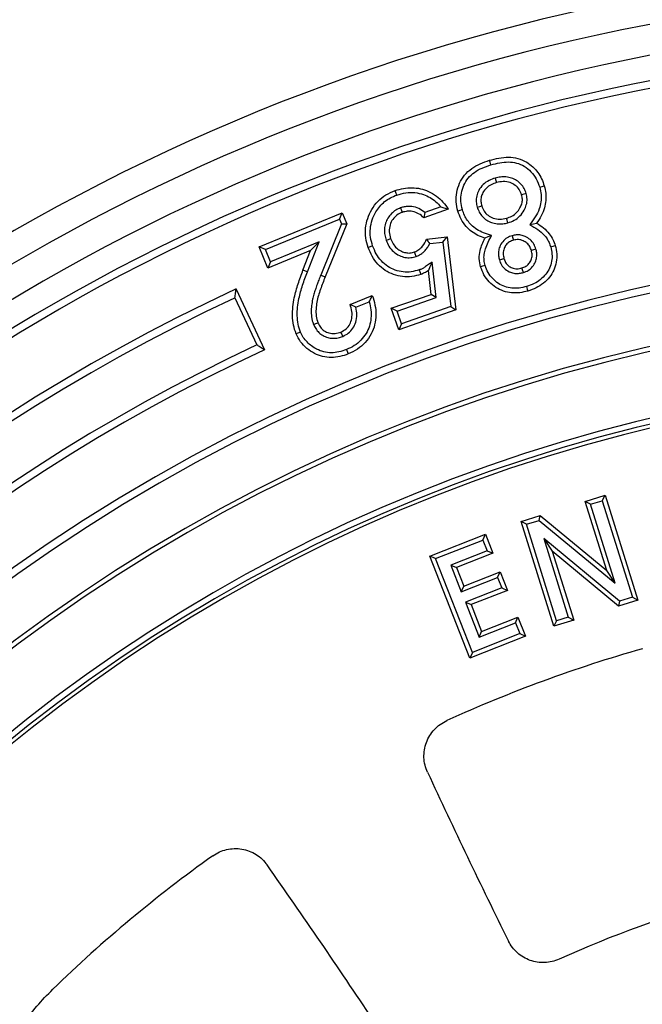
# Model space of a CAD drawing. Units: millimetres. Extents: x 10 to 410, y 10 to 287.
# Drawn here: x 235 to 243, y 161 to 174 of the extents above; entities that cross this region are included whole.
import ezdxf

# ---------------------------------------------------------------- set-up
doc = ezdxf.new("R2010")
doc.units = ezdxf.units.MM
doc.linetypes.add('SLD-Solid', pattern=[0])
doc.styles.add('SLDTEXTSTYLE0', font='arial.ttf', dxfattribs={"width": 0.948})
doc.dimstyles.new('SLDDIMSTYLE3', dxfattribs={"dimtxt": 3.5, "dimasz": 4, "dimexe": 0, "dimexo": 0.0625, "dimgap": 0.875, "dimtad": 1, "dimdec": 0, "dimlfac": 12, "dimrnd": 1e-09, "dimzin": 12, "dimdsep": 46, "dimtxsty": 'SLDTEXTSTYLE0', "dimsah": 1, "dimcen": 0, "dimadec": 0, "dimazin": 3, "dimtfac": 1, "dimtdec": 3, "dimtmove": 0, "dimatfit": 3, "dimfxl": 1, "dimfrac": 2, "dimtolj": 1, "dimtzin": 12, "dimarcsym": 0})

# ---------------------------------------------------------------- blocks, each defined once
blk = doc.blocks.new('_D_4')
at = {"color": 7, "linetype": 'SLD-Solid', "lineweight": 0, "transparency": 16777216}
for p, q in [((277.186, 173.466), (288.163, 183.028)), ((277.186, 173.466), (219.375, 123.111)), ((219.375, 123.111), (214.851, 119.17))]:
    blk.add_line(p, q, dxfattribs=at)
at = {"color": 7, "linetype": 'SLD-Solid', "lineweight": 18, "transparency": 16777216}
for points in [[(277.186, 173.466), (280.596, 175.641), (279.808, 176.546)], [(219.375, 123.111), (215.965, 120.936), (216.753, 120.031)]]:
    blk.add_solid(points, dxfattribs=at)
at = {"color": 7, "linetype": 'SLD-Solid', "lineweight": 18, "transparency": 16777216, "char_height": 3.5, "attachment_point": 1, "rotation": 41.057, "style": 'SLDTEXTSTYLE0'}
for s, insert in [('920', (279.149, 181.166)), ('%%c', (275.307, 177.807))]:
    blk.add_mtext(s, dxfattribs=dict(at, insert=insert))

msp = doc.modelspace()

# ---------------------------------------------------------------- linework, layer by layer
at = {"color": 7, "linetype": 'SLD-Solid', "lineweight": 25}
for p, q in [((238.459, 170.671), (239.523, 171.107)), ((239.489, 171.028), (239.523, 171.107)), ((239.523, 171.107), (239.58, 170.967)), ((240.882, 171.154), (240.569, 171.045)), ((240.583, 171.114), (240.569, 171.045)), ((240.786, 171.185), (240.583, 171.114)), ((240.786, 171.185), (240.882, 171.154)), ((238.539, 170.638), (239.489, 171.028)), ((239.514, 170.967), (239.248, 170.311)), ((239.58, 170.967), (239.304, 170.289)), ((239.489, 171.028), (239.514, 170.967)), ((239.514, 170.967), (239.58, 170.967)), ((239.225, 170.735), (238.603, 170.48)), ((239.076, 170.351), (239.225, 170.735)), ((239.225, 170.735), (239.117, 170.625)), ((240.604, 170.771), (240.866, 170.801)), ((240.644, 170.714), (240.813, 170.734)), ((240.813, 170.734), (240.866, 170.801)), ((240.813, 170.734), (240.913, 169.907)), ((240.866, 170.801), (240.979, 169.866)), ((238.539, 170.638), (238.459, 170.671)), ((238.57, 170.401), (238.459, 170.671)), ((238.603, 170.48), (238.539, 170.638)), ((239.117, 170.625), (238.57, 170.401)), ((239.019, 170.373), (239.117, 170.625)), ((238.603, 170.48), (238.57, 170.401)), ((240.727, 170.022), (240.675, 170.478)), ((239.076, 170.351), (239.019, 170.373)), ((240.661, 170.063), (240.626, 170.37)), ((239.248, 170.311), (239.304, 170.289)), ((238.162, 170.132), (238.525, 169.354)), ((238.147, 170.02), (238.429, 169.415)), ((239.623, 169.933), (239.907, 170.05)), ((239.697, 169.898), (239.869, 169.968)), ((240.151, 169.885), (240.661, 170.063)), ((240.228, 169.848), (240.727, 170.022)), ((240.727, 170.022), (240.661, 170.063)), ((239.697, 169.898), (239.623, 169.933)), ((240.228, 169.848), (240.151, 169.885)), ((240.246, 169.61), (240.151, 169.885)), ((240.283, 169.688), (240.228, 169.848)), ((240.979, 169.866), (240.246, 169.61)), ((240.913, 169.907), (240.283, 169.688)), ((240.913, 169.907), (240.979, 169.866)), ((240.283, 169.688), (240.246, 169.61)), ((242.636, 167.41), (242.892, 167.49)), ((242.855, 167.42), (242.892, 167.49)), ((242.892, 167.49), (243.311, 166.146)), ((242.912, 166.526), (242.636, 167.41)), ((242.706, 167.374), (242.636, 167.41)), ((242.706, 167.374), (242.855, 167.42)), ((243.021, 166.363), (242.706, 167.374)), ((242.855, 167.42), (243.241, 166.183)), ((241.815, 167.155), (242.06, 167.231)), ((242.048, 167.168), (242.06, 167.231)), ((242.06, 167.231), (242.912, 166.526)), ((242.234, 165.811), (241.815, 167.155)), ((241.885, 167.118), (241.815, 167.155)), ((241.885, 167.118), (242.048, 167.168)), ((242.27, 165.881), (241.885, 167.118)), ((242.048, 167.168), (243.021, 166.363)), ((240.644, 166.708), (241.357, 166.989)), ((241.325, 166.916), (241.357, 166.989)), ((241.357, 166.989), (241.452, 166.746)), ((242.105, 166.934), (242.215, 166.772)), ((243.077, 166.132), (242.105, 166.934)), ((242.105, 166.934), (242.419, 165.927)), ((240.717, 166.677), (241.325, 166.916)), ((241.325, 166.916), (241.38, 166.777)), ((241.158, 165.404), (240.644, 166.708)), ((240.717, 166.677), (240.644, 166.708)), ((241.19, 165.476), (240.717, 166.677)), ((241.38, 166.777), (240.914, 166.594)), ((241.452, 166.746), (240.987, 166.562)), ((241.38, 166.777), (241.452, 166.746)), ((242.215, 166.772), (242.489, 165.89)), ((243.065, 166.07), (242.215, 166.772)), ((240.914, 166.594), (240.987, 166.562)), ((240.914, 166.594), (241.048, 166.254)), ((240.987, 166.562), (241.08, 166.326)), ((241.048, 166.254), (241.514, 166.437)), ((241.08, 166.326), (241.545, 166.51)), ((241.514, 166.437), (241.545, 166.51)), ((241.514, 166.437), (241.567, 166.303)), ((241.545, 166.51), (241.639, 166.271)), ((243.021, 166.363), (242.912, 166.526)), ((241.048, 166.254), (241.08, 166.326)), ((241.567, 166.303), (241.101, 166.119)), ((241.567, 166.303), (241.639, 166.271)), ((241.639, 166.271), (241.173, 166.088)), ((243.241, 166.183), (243.077, 166.132)), ((243.241, 166.183), (243.311, 166.146)), ((241.101, 166.119), (241.173, 166.088)), ((241.101, 166.119), (241.277, 165.672)), ((241.173, 166.088), (241.309, 165.745)), ((243.311, 166.146), (243.065, 166.07)), ((243.077, 166.132), (243.065, 166.07)), ((241.309, 165.745), (241.775, 165.928)), ((241.743, 165.855), (241.775, 165.928)), ((241.775, 165.928), (241.87, 165.684)), ((242.419, 165.927), (242.27, 165.881)), ((242.419, 165.927), (242.489, 165.89)), ((241.277, 165.672), (241.743, 165.855)), ((241.743, 165.855), (241.798, 165.716)), ((242.489, 165.89), (242.234, 165.811)), ((242.27, 165.881), (242.234, 165.811)), ((241.87, 165.684), (241.158, 165.404)), ((241.798, 165.716), (241.19, 165.476)), ((241.277, 165.672), (241.309, 165.745)), ((241.798, 165.716), (241.87, 165.684)), ((241.19, 165.476), (241.158, 165.404))]:
    msp.add_line(p, q, dxfattribs=at)
at = {"color": 7, "linetype": 'SLD-Solid', "lineweight": 25, "flags": 128}
for points in [[(241.428, 171.723), (241.419, 171.756), (241.411, 171.782)], [(241.482, 171.554), (241.492, 171.521), (241.499, 171.496)], [(240.221, 171.337), (240.21, 171.369), (240.201, 171.394)], [(241.881, 171.356), (241.848, 171.347), (241.822, 171.34)], [(242.053, 171.436), (242.086, 171.446), (242.112, 171.453)], [(240.271, 171.172), (240.283, 171.14), (240.291, 171.115)], [(241.062, 171.148), (241.029, 171.139), (241.004, 171.131)], [(241.252, 171.181), (241.285, 171.191), (241.31, 171.198)], [(241.645, 170.981), (241.636, 171.013), (241.629, 171.039)], [(241.925, 170.957), (241.975, 170.968), (242.013, 170.975)], [(240.085, 170.758), (240.117, 170.769), (240.143, 170.778)], [(241.436, 170.819), (241.388, 170.799), (241.351, 170.783)], [(241.7, 170.816), (241.71, 170.783), (241.717, 170.758)], [(239.912, 170.685), (239.88, 170.674), (239.855, 170.665)], [(240.468, 170.549), (240.457, 170.582), (240.449, 170.607)], [(242.005, 170.645), (241.972, 170.635), (241.947, 170.628)], [(242.194, 170.672), (242.227, 170.682), (242.252, 170.689)], [(240.675, 170.478), (240.647, 170.418), (240.626, 170.37)], [(241.537, 170.506), (241.569, 170.515), (241.595, 170.523)], [(240.51, 170.378), (240.521, 170.345), (240.53, 170.32)], [(241.354, 170.434), (241.322, 170.424), (241.296, 170.416)], [(241.844, 170.344), (241.834, 170.377), (241.826, 170.402)], [(241.885, 170.165), (241.894, 170.132), (241.902, 170.106)], [(238.987, 169.581), (238.955, 169.568), (238.931, 169.558)], [(239.155, 169.677), (239.186, 169.69), (239.211, 169.7)], [(239.529, 169.525), (239.516, 169.557), (239.506, 169.581)], [(239.576, 169.357), (239.589, 169.325), (239.599, 169.3)]]:
    msp.add_lwpolyline(points, dxfattribs=at)
at = {"color": 7, "linetype": 'SLD-Solid', "lineweight": 25}
for radius in [38.333, 37.917]:
    msp.add_circle((248.281, 148.289), radius, dxfattribs=at)
at = {"color": 8, "linetype": 'SLD-Solid', "lineweight": 25}
for radius, start, end in [(35.418, 195.0559, 164.9441), (35.001, 195.3019, 164.6981)]:
    msp.add_arc((248.281, 148.289), radius, start, end, dxfattribs=at)
at = {"color": 7, "linetype": 'SLD-Solid', "lineweight": 25}
for centre, radius, start, end in [((248.281, 148.289), 26.042, 90, 270), ((248.281, 148.289), 25.686, 90, 270), ((248.281, 148.289), 25.295, 90, 270), ((248.281, 148.289), 24.977, 90, 270), ((248.281, 148.289), 24.881, 90, 270), ((248.281, 148.289), 22.407, 90, 270), ((248.281, 148.289), 22.311, 90, 270), ((248.281, 148.289), 24.074, 114.8556, 240), ((248.281, 148.289), 23.977, 115, 239.855), ((248.281, 148.289), 21.644, 90, 270), ((248.281, 148.289), 21.583, 90, 270), ((248.281, 148.289), 23.311, 115, 239.8509), ((248.281, 148.289), 23.214, 114.8503, 240), ((248.281, 148.289), 20.75, 90, 263.7062), ((248.281, 148.289), 20.675, 90, 264.0872), ((248.281, 148.289), 20.625, 90, 270), ((248.281, 148.289), 17.92, 105.9095, 114.4538), ((320.037, 200.663), 87.5, 204.81549, 206.3856), ((248.281, 148.289), 17.92, 125.5462, 134.0905), ((167.045, 112.333), 87.5, 33.6144, 35.18451), ((248.281, 148.289), 14.542, 96.7171, 114.2756)]:
    msp.add_arc(centre, radius, start, end, dxfattribs=at)
for points, knots in [([(241.004, 171.131), (240.995, 171.171), (240.977, 171.25), (240.987, 171.372), (241.021, 171.489), (241.086, 171.595), (241.179, 171.681), (241.291, 171.742), (241.371, 171.769), (241.411, 171.782)], [0, 0, 0, 0, 0.140009, 0.280032, 0.420045, 0.559999, 0.706522, 0.853198, 1, 1, 1, 1]), ([(241.062, 171.148), (241.054, 171.184), (241.038, 171.254), (241.047, 171.362), (241.077, 171.464), (241.134, 171.557), (241.215, 171.632), (241.317, 171.687), (241.391, 171.711), (241.428, 171.723)], [0, 0, 0, 0, 0.1411741, 0.279684, 0.4177734, 0.5539947, 0.696516, 0.8453247, 1, 1, 1, 1]), ([(241.411, 171.782), (241.451, 171.792), (241.53, 171.813), (241.653, 171.826), (241.776, 171.811), (241.882, 171.765), (241.966, 171.7), (242.03, 171.628), (242.081, 171.545), (242.101, 171.484), (242.112, 171.453)], [0, 0, 0, 0, 0.1401319, 0.2801768, 0.4199792, 0.5597524, 0.6697575, 0.7798308, 0.8898881, 1, 1, 1, 1]), ([(241.428, 171.723), (241.466, 171.733), (241.54, 171.752), (241.651, 171.765), (241.759, 171.752), (241.859, 171.708), (241.945, 171.637), (242.015, 171.545), (242.04, 171.473), (242.053, 171.436)], [0, 0, 0, 0, 0.148945, 0.29227, 0.428041, 0.562632, 0.706256, 0.850823, 1, 1, 1, 1]), ([(241.482, 171.554), (241.456, 171.545), (241.4, 171.526), (241.325, 171.473), (241.271, 171.403), (241.242, 171.326), (241.236, 171.252), (241.247, 171.204), (241.252, 171.181)], [0, 0, 0, 0, 0.17233, 0.358249, 0.550247, 0.703189, 0.855761, 1, 1, 1, 1]), ([(241.499, 171.496), (241.476, 171.488), (241.429, 171.472), (241.368, 171.429), (241.325, 171.373), (241.302, 171.314), (241.297, 171.255), (241.306, 171.217), (241.31, 171.198)], [0, 0, 0, 0, 0.186904, 0.373461, 0.559849, 0.706543, 0.85323, 1, 1, 1, 1]), ([(241.881, 171.356), (241.873, 171.378), (241.858, 171.422), (241.814, 171.48), (241.758, 171.525), (241.693, 171.556), (241.622, 171.572), (241.55, 171.57), (241.504, 171.559), (241.482, 171.554)], [0, 0, 0, 0, 0.137517, 0.283207, 0.427745, 0.56809, 0.719134, 0.863435, 1, 1, 1, 1]), ([(241.822, 171.34), (241.813, 171.363), (241.796, 171.41), (241.741, 171.464), (241.67, 171.502), (241.586, 171.515), (241.528, 171.502), (241.499, 171.496)], [0, 0, 0, 0, 0.186667, 0.373263, 0.560076, 0.779763, 1, 1, 1, 1]), ([(239.855, 170.665), (239.843, 170.705), (239.819, 170.786), (239.818, 170.913), (239.844, 171.037), (239.898, 171.154), (239.975, 171.259), (240.079, 171.344), (240.161, 171.377), (240.201, 171.394)], [0, 0, 0, 0, 0.14008, 0.280087, 0.420036, 0.560082, 0.706716, 0.853345, 1, 1, 1, 1]), ([(240.201, 171.394), (240.236, 171.405), (240.307, 171.426), (240.417, 171.434), (240.526, 171.421), (240.633, 171.385), (240.731, 171.327), (240.817, 171.249), (240.86, 171.186), (240.882, 171.154)], [0, 0, 0, 0, 0.140047, 0.280041, 0.420017, 0.56002, 0.70663, 0.853292, 1, 1, 1, 1]), ([(240.221, 171.337), (240.26, 171.348), (240.335, 171.37), (240.454, 171.372), (240.559, 171.348), (240.65, 171.307), (240.725, 171.253), (240.765, 171.208), (240.786, 171.185)], [0, 0, 0, 0, 0.191025, 0.376973, 0.561881, 0.70761, 0.852953, 1, 1, 1, 1]), ([(241.645, 170.981), (241.673, 170.99), (241.729, 171.01), (241.802, 171.065), (241.854, 171.135), (241.885, 171.21), (241.896, 171.284), (241.886, 171.333), (241.881, 171.356)], [0, 0, 0, 0, 0.175599, 0.362187, 0.548897, 0.698639, 0.854891, 1, 1, 1, 1]), ([(242.053, 171.436), (242.061, 171.405), (242.075, 171.343), (242.072, 171.248), (242.048, 171.151), (241.997, 171.052), (241.95, 170.99), (241.925, 170.957)], [0, 0, 0, 0, 0.185621, 0.365725, 0.546876, 0.762996, 1, 1, 1, 1]), ([(242.112, 171.453), (242.119, 171.422), (242.134, 171.361), (242.135, 171.265), (242.116, 171.166), (242.077, 171.067), (242.034, 171.006), (242.013, 170.975)], [0, 0, 0, 0, 0.186668, 0.373383, 0.560076, 0.779993, 1, 1, 1, 1]), ([(239.912, 170.685), (239.902, 170.722), (239.88, 170.794), (239.879, 170.908), (239.902, 171.019), (239.946, 171.114), (240.001, 171.193), (240.065, 171.254), (240.138, 171.304), (240.193, 171.326), (240.221, 171.337)], [0, 0, 0, 0, 0.1430813, 0.2820337, 0.4200651, 0.5609106, 0.6706557, 0.7787439, 0.8882886, 1, 1, 1, 1]), ([(241.629, 171.039), (241.652, 171.047), (241.699, 171.063), (241.759, 171.109), (241.8, 171.165), (241.825, 171.224), (241.835, 171.283), (241.826, 171.321), (241.822, 171.34)], [0, 0, 0, 0, 0.186636, 0.373342, 0.559938, 0.706596, 0.853382, 1, 1, 1, 1]), ([(240.271, 171.172), (240.25, 171.164), (240.206, 171.145), (240.15, 171.1), (240.106, 171.042), (240.075, 170.974), (240.061, 170.901), (240.065, 170.826), (240.079, 170.78), (240.085, 170.758)], [0, 0, 0, 0, 0.136032, 0.279087, 0.424042, 0.564703, 0.716274, 0.862769, 1, 1, 1, 1]), ([(240.291, 171.115), (240.268, 171.105), (240.221, 171.084), (240.167, 171.027), (240.131, 170.953), (240.118, 170.866), (240.134, 170.808), (240.143, 170.778)], [0, 0, 0, 0, 0.186749, 0.373381, 0.560168, 0.779868, 1, 1, 1, 1]), ([(240.583, 171.114), (240.557, 171.132), (240.507, 171.168), (240.429, 171.189), (240.365, 171.191), (240.316, 171.187), (240.286, 171.177), (240.271, 171.172)], [0, 0, 0, 0, 0.278611, 0.560917, 0.709893, 0.860924, 1, 1, 1, 1]), ([(240.569, 171.045), (240.547, 171.064), (240.505, 171.101), (240.429, 171.128), (240.356, 171.133), (240.313, 171.121), (240.291, 171.115)], [0, 0, 0, 0, 0.2800911, 0.5598565, 0.7799696, 1, 1, 1, 1]), ([(241.351, 170.783), (241.321, 170.794), (241.26, 170.815), (241.179, 170.867), (241.105, 170.936), (241.042, 171.025), (241.016, 171.096), (241.004, 171.131)], [0, 0, 0, 0, 0.186698, 0.373463, 0.560175, 0.780084, 1, 1, 1, 1]), ([(241.436, 170.819), (241.402, 170.829), (241.337, 170.849), (241.247, 170.892), (241.178, 170.948), (241.126, 171.01), (241.087, 171.076), (241.07, 171.124), (241.062, 171.148)], [0, 0, 0, 0, 0.203988, 0.385284, 0.56666, 0.709271, 0.852713, 1, 1, 1, 1]), ([(241.252, 171.181), (241.26, 171.16), (241.276, 171.116), (241.318, 171.058), (241.373, 171.013), (241.437, 170.982), (241.507, 170.965), (241.579, 170.965), (241.624, 170.975), (241.645, 170.981)], [0, 0, 0, 0, 0.139074, 0.283782, 0.427333, 0.569117, 0.717133, 0.864932, 1, 1, 1, 1]), ([(241.31, 171.198), (241.319, 171.175), (241.337, 171.128), (241.39, 171.074), (241.459, 171.037), (241.543, 171.02), (241.6, 171.033), (241.629, 171.039)], [0, 0, 0, 0, 0.186605, 0.373024, 0.559764, 0.779811, 1, 1, 1, 1]), ([(242.013, 170.975), (242.044, 170.957), (242.104, 170.919), (242.174, 170.846), (242.225, 170.769), (242.243, 170.716), (242.252, 170.689)], [0, 0, 0, 0, 0.280059, 0.559942, 0.779966, 1, 1, 1, 1]), ([(241.925, 170.957), (241.961, 170.937), (242.028, 170.899), (242.102, 170.836), (242.148, 170.777), (242.176, 170.727), (242.188, 170.691), (242.194, 170.672)], [0, 0, 0, 0, 0.302478, 0.575227, 0.716017, 0.8549, 1, 1, 1, 1]), ([(240.085, 170.758), (240.096, 170.732), (240.118, 170.677), (240.177, 170.608), (240.249, 170.56), (240.325, 170.535), (240.399, 170.53), (240.446, 170.543), (240.468, 170.549)], [0, 0, 0, 0, 0.1755138, 0.362175, 0.5515958, 0.7022402, 0.856654, 1, 1, 1, 1]), ([(240.143, 170.778), (240.152, 170.756), (240.17, 170.71), (240.218, 170.653), (240.275, 170.616), (240.335, 170.596), (240.393, 170.591), (240.43, 170.602), (240.449, 170.607)], [0, 0, 0, 0, 0.186717, 0.373201, 0.559616, 0.706359, 0.853265, 1, 1, 1, 1]), ([(240.449, 170.607), (240.469, 170.616), (240.508, 170.634), (240.563, 170.691), (240.589, 170.741), (240.604, 170.771)], [0, 0, 0, 0, 0.27987, 0.559906, 1, 1, 1, 1]), ([(240.468, 170.549), (240.483, 170.555), (240.512, 170.567), (240.551, 170.594), (240.587, 170.628), (240.619, 170.668), (240.636, 170.699), (240.644, 170.714)], [0, 0, 0, 0, 0.192889, 0.379945, 0.575263, 0.786516, 1, 1, 1, 1]), ([(240.644, 170.714), (240.637, 170.725), (240.624, 170.744), (240.61, 170.763), (240.604, 170.771)], [0, 0, 0, 0, 0.560011, 1, 1, 1, 1]), ([(241.296, 170.416), (241.289, 170.451), (241.273, 170.521), (241.285, 170.621), (241.315, 170.707), (241.339, 170.758), (241.351, 170.783)], [0, 0, 0, 0, 0.2798014, 0.5594024, 0.7796718, 1, 1, 1, 1]), ([(241.354, 170.434), (241.349, 170.457), (241.338, 170.504), (241.339, 170.577), (241.359, 170.653), (241.393, 170.733), (241.421, 170.79), (241.436, 170.819)], [0, 0, 0, 0, 0.179822, 0.354649, 0.532798, 0.757731, 1, 1, 1, 1]), ([(241.7, 170.816), (241.679, 170.808), (241.633, 170.791), (241.576, 170.742), (241.539, 170.68), (241.524, 170.616), (241.523, 170.559), (241.532, 170.523), (241.537, 170.506)], [0, 0, 0, 0, 0.175621, 0.371348, 0.56406, 0.717859, 0.8659, 1, 1, 1, 1]), ([(241.717, 170.758), (241.7, 170.751), (241.665, 170.739), (241.622, 170.701), (241.592, 170.65), (241.581, 170.587), (241.59, 170.544), (241.595, 170.523)], [0, 0, 0, 0, 0.186844, 0.373521, 0.560326, 0.780083, 1, 1, 1, 1]), ([(242.005, 170.645), (241.997, 170.666), (241.981, 170.712), (241.933, 170.768), (241.874, 170.806), (241.812, 170.825), (241.754, 170.828), (241.717, 170.82), (241.7, 170.816)], [0, 0, 0, 0, 0.176152, 0.368971, 0.558543, 0.710269, 0.865794, 1, 1, 1, 1]), ([(241.947, 170.628), (241.94, 170.645), (241.928, 170.68), (241.891, 170.722), (241.842, 170.753), (241.781, 170.771), (241.738, 170.762), (241.717, 170.758)], [0, 0, 0, 0, 0.186826, 0.373622, 0.56046, 0.780085, 1, 1, 1, 1]), ([(240.53, 170.32), (240.492, 170.309), (240.415, 170.287), (240.295, 170.286), (240.179, 170.314), (240.07, 170.368), (239.976, 170.448), (239.901, 170.549), (239.871, 170.627), (239.855, 170.665)], [0, 0, 0, 0, 0.140042, 0.279994, 0.419953, 0.55998, 0.70656, 0.853256, 1, 1, 1, 1]), ([(240.51, 170.378), (240.476, 170.368), (240.408, 170.348), (240.302, 170.347), (240.2, 170.372), (240.104, 170.419), (240.021, 170.49), (239.954, 170.58), (239.927, 170.65), (239.912, 170.685)], [0, 0, 0, 0, 0.142426, 0.280361, 0.417948, 0.557565, 0.701933, 0.849072, 1, 1, 1, 1]), ([(241.826, 170.402), (241.843, 170.408), (241.877, 170.42), (241.918, 170.457), (241.947, 170.506), (241.96, 170.566), (241.951, 170.607), (241.947, 170.628)], [0, 0, 0, 0, 0.186779, 0.373515, 0.56022, 0.779954, 1, 1, 1, 1]), ([(241.844, 170.344), (241.865, 170.352), (241.91, 170.368), (241.965, 170.416), (242, 170.476), (242.017, 170.537), (242.017, 170.593), (242.009, 170.629), (242.005, 170.645)], [0, 0, 0, 0, 0.177559, 0.372389, 0.565186, 0.715326, 0.868477, 1, 1, 1, 1]), ([(242.194, 170.672), (242.201, 170.642), (242.215, 170.581), (242.209, 170.487), (242.183, 170.399), (242.134, 170.318), (242.065, 170.251), (241.981, 170.197), (241.917, 170.176), (241.885, 170.165)], [0, 0, 0, 0, 0.1412822, 0.2797059, 0.4168877, 0.55355, 0.6987102, 0.8465591, 1, 1, 1, 1]), ([(242.252, 170.689), (242.26, 170.654), (242.276, 170.585), (242.269, 170.477), (242.239, 170.374), (242.182, 170.28), (242.103, 170.202), (242.008, 170.142), (241.937, 170.118), (241.902, 170.106)], [0, 0, 0, 0, 0.139974, 0.279976, 0.419955, 0.559895, 0.706532, 0.853248, 1, 1, 1, 1]), ([(240.675, 170.478), (240.659, 170.467), (240.627, 170.445), (240.585, 170.415), (240.546, 170.391), (240.522, 170.382), (240.51, 170.378)], [0, 0, 0, 0, 0.302869, 0.600821, 0.799507, 1, 1, 1, 1]), ([(241.537, 170.506), (241.544, 170.484), (241.561, 170.439), (241.61, 170.382), (241.672, 170.346), (241.735, 170.331), (241.792, 170.331), (241.827, 170.34), (241.844, 170.344)], [0, 0, 0, 0, 0.177527, 0.371924, 0.566225, 0.71949, 0.868384, 1, 1, 1, 1]), ([(241.595, 170.523), (241.601, 170.506), (241.613, 170.471), (241.65, 170.429), (241.701, 170.399), (241.763, 170.388), (241.805, 170.397), (241.826, 170.402)], [0, 0, 0, 0, 0.186777, 0.373526, 0.560255, 0.779958, 1, 1, 1, 1]), ([(238.931, 169.558), (238.918, 169.595), (238.893, 169.67), (238.883, 169.787), (238.887, 169.905), (238.91, 170.044), (238.954, 170.2), (238.998, 170.315), (239.019, 170.373)], [0, 0, 0, 0, 0.139868, 0.279842, 0.419843, 0.559853, 0.779902, 1, 1, 1, 1]), ([(238.987, 169.581), (238.976, 169.615), (238.953, 169.683), (238.944, 169.791), (238.948, 169.9), (238.97, 170.032), (239.012, 170.183), (239.054, 170.295), (239.076, 170.351)], [0, 0, 0, 0, 0.133366, 0.26981, 0.407706, 0.546867, 0.771946, 1, 1, 1, 1]), ([(240.626, 170.37), (240.609, 170.359), (240.579, 170.339), (240.545, 170.326), (240.53, 170.32)], [0, 0, 0, 0, 0.559974, 1, 1, 1, 1]), ([(241.902, 170.106), (241.867, 170.098), (241.798, 170.081), (241.691, 170.08), (241.586, 170.102), (241.488, 170.15), (241.403, 170.221), (241.334, 170.311), (241.309, 170.381), (241.296, 170.416)], [0, 0, 0, 0, 0.1401053, 0.2801425, 0.4201359, 0.5600964, 0.7067173, 0.8533559, 1, 1, 1, 1]), ([(241.885, 170.165), (241.853, 170.157), (241.791, 170.142), (241.696, 170.141), (241.605, 170.16), (241.521, 170.201), (241.448, 170.263), (241.388, 170.341), (241.366, 170.402), (241.354, 170.434)], [0, 0, 0, 0, 0.1466, 0.286479, 0.42443, 0.56154, 0.706438, 0.85151, 1, 1, 1, 1]), ([(239.248, 170.311), (239.239, 170.29), (239.222, 170.249), (239.199, 170.187), (239.178, 170.126), (239.158, 170.064), (239.141, 169.996), (239.127, 169.92), (239.124, 169.851), (239.127, 169.797), (239.132, 169.756), (239.141, 169.716), (239.15, 169.69), (239.155, 169.677)], [0, 0, 0, 0, 0.106507, 0.200685, 0.303095, 0.399767, 0.500019, 0.623718, 0.748036, 0.813683, 0.874141, 0.936911, 1, 1, 1, 1]), ([(239.304, 170.289), (239.283, 170.236), (239.241, 170.13), (239.199, 169.992), (239.185, 169.876), (239.185, 169.786), (239.202, 169.728), (239.211, 169.7)], [0, 0, 0, 0, 0.280161, 0.560175, 0.706841, 0.853539, 1, 1, 1, 1]), ([(238.147, 170.02), (238.15, 170.041), (238.155, 170.078), (238.16, 170.116), (238.162, 170.132)], [0, 0, 0, 0, 0.560021, 1, 1, 1, 1]), ([(239.869, 169.968), (239.877, 169.934), (239.893, 169.865), (239.894, 169.758), (239.874, 169.656), (239.83, 169.559), (239.764, 169.474), (239.678, 169.403), (239.611, 169.372), (239.576, 169.357)], [0, 0, 0, 0, 0.142863, 0.283005, 0.42113, 0.559508, 0.703451, 0.849071, 1, 1, 1, 1]), ([(239.907, 170.05), (239.92, 170.009), (239.946, 169.928), (239.958, 169.801), (239.943, 169.674), (239.897, 169.553), (239.822, 169.444), (239.72, 169.357), (239.64, 169.319), (239.599, 169.3)], [0, 0, 0, 0, 0.140133, 0.280187, 0.420152, 0.560114, 0.706666, 0.853272, 1, 1, 1, 1]), ([(239.869, 169.968), (239.877, 169.984), (239.89, 170.011), (239.902, 170.038), (239.907, 170.05)], [0, 0, 0, 0, 0.560015, 1, 1, 1, 1]), ([(239.506, 169.581), (239.529, 169.593), (239.575, 169.617), (239.623, 169.68), (239.649, 169.758), (239.65, 169.846), (239.632, 169.904), (239.623, 169.933)], [0, 0, 0, 0, 0.1866064, 0.3729985, 0.5596445, 0.7795993, 1, 1, 1, 1]), ([(239.529, 169.525), (239.554, 169.538), (239.605, 169.563), (239.662, 169.628), (239.7, 169.71), (239.714, 169.803), (239.703, 169.866), (239.697, 169.898)], [0, 0, 0, 0, 0.184039, 0.381046, 0.568264, 0.787792, 1, 1, 1, 1]), ([(239.576, 169.357), (239.544, 169.345), (239.481, 169.322), (239.382, 169.312), (239.285, 169.324), (239.199, 169.356), (239.128, 169.401), (239.071, 169.452), (239.02, 169.511), (238.998, 169.558), (238.987, 169.581)], [0, 0, 0, 0, 0.144922, 0.28491, 0.422573, 0.560631, 0.670046, 0.780621, 0.889893, 1, 1, 1, 1]), ([(239.155, 169.677), (239.163, 169.659), (239.181, 169.622), (239.222, 169.572), (239.275, 169.534), (239.336, 169.508), (239.403, 169.498), (239.469, 169.504), (239.51, 169.518), (239.529, 169.525)], [0, 0, 0, 0, 0.128491, 0.274937, 0.419624, 0.563172, 0.714474, 0.864311, 1, 1, 1, 1]), ([(239.211, 169.7), (239.221, 169.68), (239.24, 169.64), (239.291, 169.594), (239.355, 169.564), (239.431, 169.557), (239.481, 169.573), (239.506, 169.581)], [0, 0, 0, 0, 0.1868625, 0.3735352, 0.5602861, 0.7800615, 1, 1, 1, 1]), ([(239.599, 169.3), (239.564, 169.288), (239.494, 169.263), (239.382, 169.251), (239.27, 169.264), (239.163, 169.304), (239.068, 169.369), (238.984, 169.453), (238.949, 169.523), (238.931, 169.558)], [0, 0, 0, 0, 0.1400789, 0.2801303, 0.4201051, 0.560098, 0.7067616, 0.8534467, 1, 1, 1, 1]), ([(238.525, 169.354), (238.507, 169.365), (238.475, 169.386), (238.443, 169.406), (238.429, 169.415)], [0, 0, 0, 0, 0.559991, 1, 1, 1, 1]), ([(240.616, 163.939), (240.604, 163.97), (240.58, 164.031), (240.567, 164.129), (240.573, 164.227), (240.598, 164.322), (240.641, 164.411), (240.701, 164.489), (240.775, 164.555), (240.833, 164.586), (240.862, 164.601)], [0, 0, 0, 0, 0.124824, 0.249999, 0.374515, 0.49976, 0.624394, 0.749422, 0.874504, 1, 1, 1, 1]), ([(237.863, 162.869), (237.89, 162.887), (237.946, 162.922), (238.04, 162.952), (238.137, 162.965), (238.236, 162.959), (238.331, 162.933), (238.419, 162.889), (238.498, 162.829), (238.539, 162.777), (238.559, 162.752)], [0, 0, 0, 0, 0.124829, 0.250005, 0.374521, 0.499761, 0.624376, 0.749429, 0.874488, 1, 1, 1, 1]), ([(242.302, 161.545), (242.272, 161.533), (242.213, 161.51), (242.118, 161.498), (242.022, 161.503), (241.93, 161.526), (241.843, 161.567), (241.766, 161.624), (241.7, 161.693), (241.668, 161.749), (241.652, 161.777)], [0, 0, 0, 0, 0.12483, 0.249978, 0.374507, 0.499769, 0.624286, 0.749476, 0.874254, 1, 1, 1, 1]), ([(235.891, 156.912), (235.819, 156.98), (235.675, 157.118), (235.488, 157.35), (235.324, 157.598), (235.186, 157.862), (235.076, 158.139), (234.995, 158.426), (234.943, 158.72), (234.922, 159.017), (234.932, 159.315), (234.972, 159.61), (235.042, 159.9), (235.141, 160.181), (235.269, 160.45), (235.424, 160.705), (235.603, 160.945), (235.742, 161.088), (235.812, 161.159)], [0, 0, 0, 0, 0.062617, 0.125195, 0.187464, 0.249702, 0.312283, 0.374842, 0.43729, 0.499732, 0.562079, 0.624437, 0.687029, 0.749651, 0.81191, 0.874212, 0.937082, 1, 1, 1, 1])]:
    msp.add_open_spline(points, degree=3, knots=knots, dxfattribs=at)

# ---------------------------------------------------------------- dimensions: what is measured, and where the dimension line sits
at = {"color": 7, "linetype": 'SLD-Solid', "lineweight": 18}
dim = msp.add_diameter_dim_2p(p1=(277.186, 173.466), p2=(219.375, 123.111), dimstyle='SLDDIMSTYLE3', dxfattribs=at)
dim.commit()
dim.dimension.update_dxf_attribs({"geometry": '_D_4', "text_midpoint": (283.278, 178.772), "dimtype": 163})

doc.saveas('drawing.dxf')
